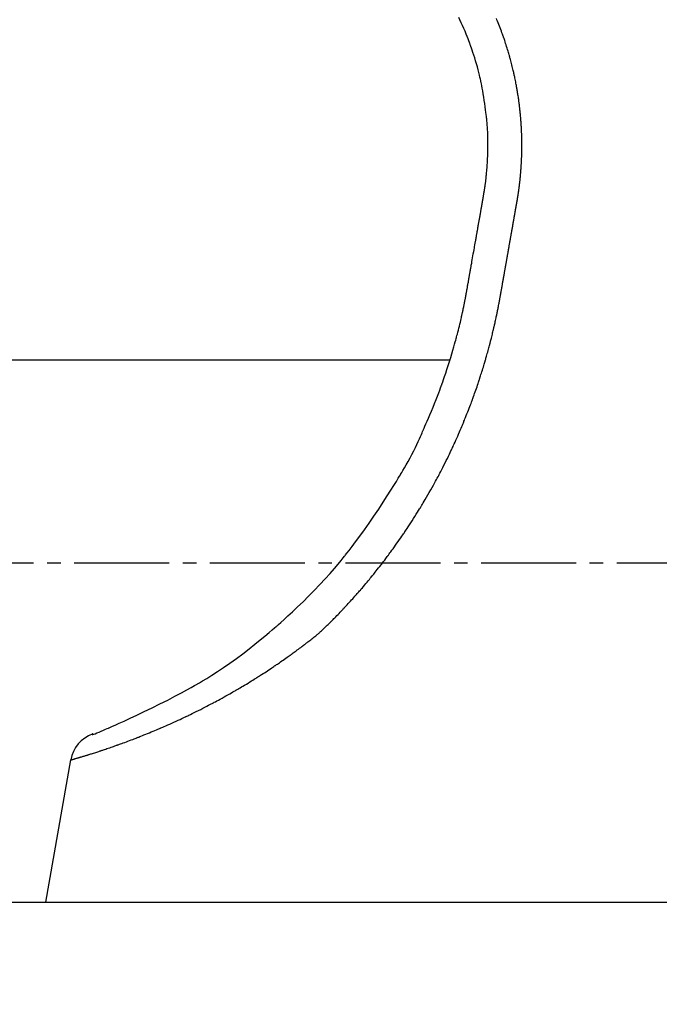
# Model space of a CAD drawing. Extents: x 174 to 1994, y 93 to 2893.
# Drawn here: x 769 to 816, y 1420 to 1493 of the extents above; entities that cross this region are included whole.
import ezdxf

# ---------------------------------------------------------------- set-up
doc = ezdxf.new("R2010")
doc.units = 0
doc.linetypes.add('EXLTYPE3', pattern=[10, 7, -1, 1, -1])
doc.layers.get('0').update_dxf_attribs({"linetype": 'CONTINUOUS'})
doc.layers.get('DEFPOINTS').update_dxf_attribs({"linetype": 'CONTINUOUS'})
doc.layers.add('化粧台', color=7, linetype='CONTINUOUS')
doc.layers.add('寸法', color=7, linetype='CONTINUOUS')
doc.styles.add('EXCADDIM1', font='monotxt', dxfattribs={"width": 0.84, "bigfont": 'extfont'})
doc.styles.get("Standard").update_dxf_attribs({"font": 'monotxt', "bigfont": 'extfont'})
doc.dimstyles.new('ISO-25', dxfattribs={"dimtxt": 2.5, "dimasz": 2.5, "dimexe": 1.25, "dimexo": 0.625, "dimtad": 1, "dimtxsty": 'STANDARD', "dimcen": 2.5, "dimazin": 3, "dimtfac": 1, "dimtmove": 0, "dimatfit": 3})

# ---------------------------------------------------------------- blocks, each defined once
blk = doc.blocks.new('EX_NORM')
at = {"color": 0, "linetype": 'CONTINUOUS'}
for q in [(-1, 0.1667), (-1, 0), (-1, -0.1667)]:
    blk.add_line((0, 0), q, dxfattribs=at)
blk = doc.blocks.new('*D15')
at = {"layer": 'DEFPOINTS', "color": 0}
for p in [(836, 1583), (512, 1461), (836, 1461)]:
    blk.add_point(p, dxfattribs=at)
at = {"layer": '化粧台', "color": 3, "linetype": 'CONTINUOUS'}
for p, q in [((512, 1468), (512, 1593)), ((836, 1468), (836, 1593)), ((542, 1583), (806, 1583))]:
    blk.add_line(p, q, dxfattribs=at)
at = {"layer": '化粧台', "color": 3, "xscale": 30, "yscale": 30, "zscale": 30, "rotation": 180}
blk.add_blockref('EX_NORM', (512, 1583), dxfattribs=at)
at = {"layer": '化粧台', "color": 3, "xscale": 30, "yscale": 30, "zscale": 30}
blk.add_blockref('EX_NORM', (836, 1583), dxfattribs=at)
at = {"layer": '化粧台', "color": 2, "insert": (674, 1606.5), "char_height": 40, "attachment_point": 5, "style": 'EXCADDIM1'}
blk.add_mtext('324（壁固定）', dxfattribs=at)
blk = doc.blocks.new('*D29')
at = {"layer": 'DEFPOINTS', "color": 0}
for p in [(674, 1428), (991.5, 613), (1027, 613)]:
    blk.add_point(p, dxfattribs=at)
at = {"layer": '寸法', "color": 3, "linetype": 'CONTINUOUS'}
for p, q in [((863.5, 1428), (1001.5, 1428)), ((991.5, 1398), (991.5, 643))]:
    blk.add_line(p, q, dxfattribs=at)
at = {"layer": '寸法', "color": 3, "xscale": 30, "yscale": 30, "zscale": 30}
for p, rotation in [((991.5, 1428), 90), ((991.5, 613), 270)]:
    blk.add_blockref('EX_NORM', p, dxfattribs=dict(at, rotation=rotation))
at = {"layer": '寸法', "color": 2, "insert": (968, 1020.5), "char_height": 40, "attachment_point": 5, "rotation": 90, "style": 'EXCADDIM1'}
blk.add_mtext('815', dxfattribs=at)

msp = doc.modelspace()

# ---------------------------------------------------------------- linework, layer by layer
at = {"layer": '化粧台', "color": 2, "linetype": 'CONTINUOUS'}
for p, q in [((494.139, 1468), (800.702, 1468)), ((489.656, 1428), (858.344, 1428))]:
    msp.add_line(p, q, dxfattribs=at)
at = {"layer": '化粧台', "color": 6, "linetype": 'EXLTYPE3'}
msp.add_line((870, 1453), (506.5, 1453), dxfattribs=at)
at = {"layer": '化粧台', "color": 6, "linetype": 'CONTINUOUS'}
msp.add_line((770.889, 1428), (772.739, 1438.488), dxfattribs=at)
at = {"layer": '化粧台', "color": 6, "linetype": 'CONTINUOUS', "flags": 128}
for points in [[(772.739, 1438.488), (772.739, 1438.488), (772.741, 1438.489), (772.744, 1438.489), (772.748, 1438.49), (772.752, 1438.492), (772.758, 1438.493), (772.765, 1438.495), (772.774, 1438.498), (772.783, 1438.5), (772.794, 1438.503), (772.805, 1438.507), (772.818, 1438.51), (772.831, 1438.514), (772.844, 1438.518), (772.857, 1438.522), (772.867, 1438.525), (772.875, 1438.527), (772.881, 1438.529), (772.882, 1438.529), (772.884, 1438.53), (772.89, 1438.531), (772.899, 1438.534), (772.912, 1438.538), (772.93, 1438.543), (772.951, 1438.549), (772.977, 1438.556), (773.007, 1438.565), (773.04, 1438.575), (773.075, 1438.585), (773.112, 1438.596), (773.15, 1438.607), (773.186, 1438.617), (773.22, 1438.627), (773.25, 1438.636), (773.275, 1438.644), (773.294, 1438.649), (773.305, 1438.653), (773.309, 1438.654), (773.313, 1438.655), (773.324, 1438.658), (773.344, 1438.664), (773.371, 1438.672), (773.404, 1438.682), (773.445, 1438.694), (773.491, 1438.708), (773.543, 1438.724), (773.598, 1438.74), (773.656, 1438.758), (773.715, 1438.776), (773.773, 1438.793), (773.828, 1438.81), (773.879, 1438.826), (773.924, 1438.84), (773.961, 1438.851), (773.988, 1438.86), (774.005, 1438.865), (774.011, 1438.867), (774.016, 1438.869), (774.033, 1438.874), (774.062, 1438.883), (774.1, 1438.895), (774.149, 1438.91), (774.207, 1438.928), (774.273, 1438.949), (774.345, 1438.972), (774.422, 1438.996), (774.502, 1439.022), (774.583, 1439.048), (774.662, 1439.074), (774.737, 1439.098), (774.805, 1439.12), (774.864, 1439.14), (774.913, 1439.156), (774.949, 1439.168), (774.971, 1439.175), (774.979, 1439.177), (774.986, 1439.18), (775.008, 1439.187), (775.045, 1439.199), (775.096, 1439.216), (775.159, 1439.237), (775.233, 1439.262), (775.318, 1439.291), (775.41, 1439.322), (775.508, 1439.355), (775.608, 1439.39), (775.709, 1439.425), (775.808, 1439.459), (775.9, 1439.491), (775.985, 1439.521), (776.058, 1439.547), (776.117, 1439.568), (776.162, 1439.584), (776.189, 1439.594), (776.198, 1439.597), (776.207, 1439.6), (776.234, 1439.61), (776.279, 1439.626), (776.34, 1439.648), (776.417, 1439.676), (776.508, 1439.709), (776.61, 1439.746), (776.721, 1439.787), (776.838, 1439.83), (776.958, 1439.875), (777.079, 1439.92), (777.195, 1439.964), (777.305, 1440.006), (777.405, 1440.044), (777.491, 1440.077), (777.561, 1440.104), (777.613, 1440.125), (777.645, 1440.137), (777.655, 1440.141), (777.666, 1440.145), (777.698, 1440.158), (777.75, 1440.178), (777.822, 1440.206), (777.912, 1440.242), (778.017, 1440.283), (778.135, 1440.331), (778.264, 1440.382), (778.4, 1440.437), (778.539, 1440.494), (778.677, 1440.551), (778.812, 1440.607), (778.938, 1440.66), (779.053, 1440.708), (779.152, 1440.75), (779.232, 1440.784), (779.292, 1440.81), (779.328, 1440.826), (779.341, 1440.831), (779.353, 1440.836), (779.39, 1440.852), (779.45, 1440.878), (779.532, 1440.913), (779.635, 1440.958), (779.755, 1441.011), (779.891, 1441.071), (780.037, 1441.136), (780.192, 1441.205), (780.349, 1441.276), (780.506, 1441.348), (780.657, 1441.417), (780.798, 1441.483), (780.925, 1441.542), (781.035, 1441.594), (781.124, 1441.636), (781.19, 1441.667), (781.23, 1441.686), (781.243, 1441.693), (781.257, 1441.699), (781.297, 1441.718), (781.362, 1441.75), (781.452, 1441.793), (781.563, 1441.847), (781.693, 1441.91), (781.837, 1441.981), (781.993, 1442.058), (782.154, 1442.139), (782.318, 1442.221), (782.478, 1442.303), (782.631, 1442.381), (782.772, 1442.454), (782.898, 1442.519), (783.005, 1442.575), (783.091, 1442.62), (783.154, 1442.654), (783.193, 1442.674), (783.205, 1442.681), (783.218, 1442.687), (783.256, 1442.708), (783.318, 1442.741), (783.402, 1442.786), (783.505, 1442.841), (783.625, 1442.905), (783.756, 1442.977), (783.896, 1443.053), (784.04, 1443.133), (784.184, 1443.213), (784.325, 1443.292), (784.459, 1443.368), (784.581, 1443.438), (784.691, 1443.501), (784.784, 1443.554), (784.859, 1443.597), (784.913, 1443.629), (784.946, 1443.648), (784.958, 1443.655), (784.969, 1443.661), (785.002, 1443.681), (785.056, 1443.712), (785.129, 1443.755), (785.219, 1443.808), (785.323, 1443.87), (785.438, 1443.939), (785.561, 1444.012), (785.687, 1444.088), (785.814, 1444.165), (785.938, 1444.241), (786.056, 1444.314), (786.164, 1444.381), (786.26, 1444.44), (786.342, 1444.492), (786.408, 1444.533), (786.456, 1444.563), (786.485, 1444.582), (786.495, 1444.588), (786.505, 1444.594), (786.534, 1444.612), (786.581, 1444.643), (786.646, 1444.683), (786.725, 1444.734), (786.816, 1444.793), (786.917, 1444.858), (787.025, 1444.927), (787.136, 1445), (787.247, 1445.073), (787.356, 1445.144), (787.459, 1445.213), (787.554, 1445.276), (787.638, 1445.332), (787.71, 1445.381), (787.768, 1445.42), (787.81, 1445.448), (787.836, 1445.466), (787.844, 1445.472), (787.853, 1445.477), (787.879, 1445.495), (787.92, 1445.523), (787.977, 1445.562), (788.046, 1445.609), (788.126, 1445.665), (788.215, 1445.726), (788.309, 1445.792), (788.407, 1445.86), (788.505, 1445.928), (788.6, 1445.996), (788.691, 1446.06), (788.774, 1446.12), (788.848, 1446.173), (788.911, 1446.218), (788.962, 1446.255), (788.999, 1446.282), (789.022, 1446.298), (789.029, 1446.303), (789.037, 1446.309), (789.059, 1446.325), (789.096, 1446.352), (789.145, 1446.388), (789.207, 1446.433), (789.277, 1446.484), (789.355, 1446.542), (789.438, 1446.603), (789.524, 1446.667), (789.61, 1446.731), (789.694, 1446.793), (789.774, 1446.853), (789.847, 1446.908), (789.913, 1446.958), (789.969, 1447), (790.013, 1447.034), (790.046, 1447.058), (790.066, 1447.073), (790.073, 1447.078), (790.079, 1447.083), (790.099, 1447.099), (790.132, 1447.123), (790.176, 1447.156), (790.23, 1447.197), (790.292, 1447.245), (790.362, 1447.298), (790.436, 1447.356), (790.513, 1447.415), (790.59, 1447.476), (790.666, 1447.537), (790.739, 1447.595), (790.806, 1447.65), (790.866, 1447.7), (790.917, 1447.743), (790.959, 1447.779), (790.989, 1447.805), (791.008, 1447.821), (791.014, 1447.826), (791.02, 1447.832), (791.039, 1447.848), (791.069, 1447.874), (791.11, 1447.911), (791.162, 1447.956), (791.221, 1448.01), (791.288, 1448.071), (791.359, 1448.137), (791.434, 1448.208), (791.509, 1448.28), (791.584, 1448.352), (791.656, 1448.422), (791.723, 1448.488), (791.783, 1448.547), (791.835, 1448.599), (791.877, 1448.641), (791.908, 1448.672), (791.927, 1448.691), (791.934, 1448.697), (791.94, 1448.703), (791.959, 1448.722), (791.99, 1448.754), (792.032, 1448.797), (792.085, 1448.85), (792.147, 1448.912), (792.215, 1448.983), (792.29, 1449.059), (792.368, 1449.14), (792.447, 1449.222), (792.526, 1449.304), (792.602, 1449.384), (792.673, 1449.459), (792.737, 1449.526), (792.792, 1449.585), (792.836, 1449.632), (792.869, 1449.667), (792.889, 1449.689), (792.896, 1449.696), (792.903, 1449.703), (792.923, 1449.725), (792.956, 1449.76), (793.001, 1449.809), (793.057, 1449.869), (793.123, 1449.94), (793.196, 1450.02), (793.276, 1450.107), (793.359, 1450.198), (793.443, 1450.291), (793.527, 1450.385), (793.608, 1450.475), (793.684, 1450.56), (793.752, 1450.637), (793.811, 1450.703), (793.858, 1450.757), (793.893, 1450.797), (793.914, 1450.821), (793.922, 1450.829), (793.929, 1450.838), (793.95, 1450.862), (793.985, 1450.902), (794.033, 1450.958), (794.093, 1451.026), (794.163, 1451.107), (794.24, 1451.198), (794.325, 1451.296), (794.413, 1451.4), (794.503, 1451.506), (794.591, 1451.612), (794.677, 1451.715), (794.757, 1451.812), (794.829, 1451.899), (794.891, 1451.975), (794.941, 1452.036), (794.978, 1452.082), (795.001, 1452.109), (795.008, 1452.119), (795.016, 1452.128), (795.039, 1452.156), (795.076, 1452.202), (795.126, 1452.265), (795.189, 1452.343), (795.263, 1452.435), (795.345, 1452.539), (795.434, 1452.651), (795.527, 1452.77), (795.621, 1452.891), (795.715, 1453.012), (795.805, 1453.13), (795.889, 1453.24), (795.965, 1453.34), (796.03, 1453.427), (796.083, 1453.497), (796.122, 1453.549), (796.146, 1453.581), (796.154, 1453.592), (796.162, 1453.602), (796.185, 1453.634), (796.224, 1453.687), (796.278, 1453.759), (796.344, 1453.848), (796.421, 1453.954), (796.507, 1454.072), (796.6, 1454.201), (796.697, 1454.337), (796.796, 1454.476), (796.894, 1454.615), (796.988, 1454.75), (797.076, 1454.877), (797.155, 1454.991), (797.223, 1455.09), (797.278, 1455.171), (797.319, 1455.23), (797.343, 1455.267), (797.352, 1455.279), (797.36, 1455.292), (797.385, 1455.328), (797.425, 1455.389), (797.481, 1455.471), (797.549, 1455.574), (797.629, 1455.695), (797.719, 1455.831), (797.816, 1455.979), (797.917, 1456.135), (798.019, 1456.296), (798.121, 1456.456), (798.219, 1456.612), (798.31, 1456.758), (798.392, 1456.891), (798.463, 1457.006), (798.52, 1457.1), (798.562, 1457.17), (798.587, 1457.212), (798.596, 1457.227), (798.605, 1457.241), (798.63, 1457.284), (798.673, 1457.354), (798.73, 1457.451), (798.801, 1457.571), (798.884, 1457.712), (798.977, 1457.871), (799.076, 1458.043), (799.178, 1458.222), (799.282, 1458.406), (799.383, 1458.586), (799.48, 1458.76), (799.568, 1458.921), (799.647, 1459.065), (799.714, 1459.189), (799.767, 1459.288), (799.806, 1459.361), (799.829, 1459.405), (799.837, 1459.42), (799.845, 1459.435), (799.869, 1459.479), (799.907, 1459.551), (799.958, 1459.649), (800.021, 1459.77), (800.093, 1459.909), (800.172, 1460.064), (800.256, 1460.229), (800.342, 1460.4), (800.427, 1460.571), (800.509, 1460.739), (800.587, 1460.899), (800.658, 1461.046), (800.72, 1461.177), (800.773, 1461.289), (800.816, 1461.379), (800.846, 1461.444), (800.865, 1461.484), (800.871, 1461.498), (800.878, 1461.511), (800.896, 1461.551), (800.926, 1461.616), (800.967, 1461.704), (801.017, 1461.813), (801.074, 1461.939), (801.137, 1462.078), (801.203, 1462.226), (801.271, 1462.38), (801.339, 1462.534), (801.405, 1462.685), (801.466, 1462.828), (801.523, 1462.96), (801.573, 1463.078), (801.615, 1463.179), (801.649, 1463.26), (801.673, 1463.319), (801.688, 1463.355), (801.693, 1463.367), (801.698, 1463.379), (801.713, 1463.415), (801.737, 1463.473), (801.769, 1463.553), (801.809, 1463.651), (801.855, 1463.764), (801.905, 1463.89), (801.958, 1464.024), (802.013, 1464.162), (802.067, 1464.302), (802.12, 1464.438), (802.169, 1464.568), (802.215, 1464.688), (802.255, 1464.794), (802.289, 1464.885), (802.316, 1464.959), (802.336, 1465.012), (802.348, 1465.045), (802.352, 1465.056), (802.356, 1465.067), (802.368, 1465.099), (802.387, 1465.152), (802.413, 1465.224), (802.445, 1465.313), (802.482, 1465.416), (802.523, 1465.53), (802.566, 1465.651), (802.61, 1465.777), (802.653, 1465.904), (802.696, 1466.028), (802.736, 1466.145), (802.773, 1466.254), (802.805, 1466.351), (802.833, 1466.434), (802.855, 1466.501), (802.871, 1466.549), (802.88, 1466.579), (802.884, 1466.589), (802.887, 1466.599), (802.896, 1466.628), (802.912, 1466.677), (802.933, 1466.742), (802.959, 1466.823), (802.989, 1466.916), (803.022, 1467.02), (803.057, 1467.131), (803.093, 1467.245), (803.128, 1467.36), (803.163, 1467.473), (803.195, 1467.58), (803.225, 1467.679), (803.251, 1467.768), (803.274, 1467.843), (803.291, 1467.904), (803.304, 1467.948), (803.312, 1467.975), (803.315, 1467.984), (803.318, 1467.993), (803.325, 1468.02), (803.338, 1468.064), (803.355, 1468.124), (803.377, 1468.198), (803.401, 1468.283), (803.428, 1468.378), (803.456, 1468.478), (803.485, 1468.583), (803.514, 1468.688), (803.542, 1468.791), (803.568, 1468.889), (803.592, 1468.979), (803.614, 1469.06), (803.632, 1469.129), (803.646, 1469.184), (803.657, 1469.225), (803.663, 1469.25), (803.666, 1469.258), (803.668, 1469.266), (803.674, 1469.291), (803.684, 1469.331), (803.698, 1469.386), (803.716, 1469.453), (803.735, 1469.531), (803.757, 1469.617), (803.78, 1469.709), (803.804, 1469.805), (803.827, 1469.901), (803.85, 1469.995), (803.872, 1470.084), (803.891, 1470.167), (803.909, 1470.241), (803.924, 1470.304), (803.935, 1470.354), (803.944, 1470.392), (803.949, 1470.414), (803.951, 1470.422), (803.953, 1470.429), (803.958, 1470.452), (803.966, 1470.489), (803.978, 1470.539), (803.992, 1470.6), (804.008, 1470.671), (804.026, 1470.75), (804.045, 1470.835), (804.064, 1470.922), (804.083, 1471.01), (804.102, 1471.097), (804.119, 1471.179), (804.136, 1471.254), (804.15, 1471.322), (804.162, 1471.38), (804.171, 1471.426), (804.178, 1471.46), (804.183, 1471.481), (804.184, 1471.488), (804.186, 1471.495), (804.19, 1471.516), (804.197, 1471.549), (804.206, 1471.595), (804.217, 1471.652), (804.231, 1471.717), (804.245, 1471.789), (804.26, 1471.867), (804.276, 1471.947), (804.291, 1472.028), (804.306, 1472.106), (804.321, 1472.182), (804.334, 1472.251), (804.345, 1472.313), (804.355, 1472.365), (804.363, 1472.408), (804.369, 1472.439), (804.372, 1472.458), (804.373, 1472.464), (804.374, 1472.47), (804.378, 1472.489), (804.383, 1472.52), (804.391, 1472.562), (804.4, 1472.613), (804.411, 1472.672), (804.423, 1472.738), (804.436, 1472.809), (804.449, 1472.881), (804.462, 1472.954), (804.474, 1473.026), (804.486, 1473.094), (804.497, 1473.157), (804.507, 1473.213), (804.515, 1473.26), (804.522, 1473.299), (804.527, 1473.327), (804.53, 1473.344), (804.531, 1473.35), (804.532, 1473.355), (804.535, 1473.373), (804.54, 1473.4), (804.547, 1473.438), (804.555, 1473.485), (804.564, 1473.539), (804.575, 1473.598), (804.586, 1473.662), (804.598, 1473.728), (804.609, 1473.794), (804.621, 1473.859), (804.632, 1473.921), (804.642, 1473.979), (804.651, 1474.03), (804.658, 1474.073), (804.664, 1474.108), (804.669, 1474.134), (804.672, 1474.149), (804.673, 1474.155), (804.674, 1474.16), (804.676, 1474.175), (804.681, 1474.201), (804.687, 1474.235), (804.694, 1474.278), (804.703, 1474.327), (804.713, 1474.382), (804.723, 1474.441), (804.734, 1474.501), (804.745, 1474.562), (804.755, 1474.622), (804.765, 1474.679), (804.774, 1474.731), (804.783, 1474.778), (804.79, 1474.818), (804.795, 1474.85), (804.8, 1474.874), (804.802, 1474.888), (804.803, 1474.893), (804.804, 1474.898), (804.806, 1474.912), (804.811, 1474.936), (804.816, 1474.967), (804.823, 1475.006), (804.831, 1475.052), (804.84, 1475.102), (804.849, 1475.156), (804.859, 1475.211), (804.869, 1475.267), (804.879, 1475.322), (804.888, 1475.374), (804.896, 1475.423), (804.904, 1475.466), (804.91, 1475.503), (804.916, 1475.532), (804.92, 1475.554), (804.922, 1475.567), (804.923, 1475.571), (804.923, 1475.576), (804.926, 1475.589), (804.929, 1475.61), (804.935, 1475.64), (804.941, 1475.675), (804.948, 1475.717), (804.956, 1475.763), (804.965, 1475.813), (804.974, 1475.864), (804.983, 1475.915), (804.992, 1475.966), (805.001, 1476.014), (805.008, 1476.058), (805.015, 1476.097), (805.021, 1476.131), (805.026, 1476.158), (805.03, 1476.178), (805.032, 1476.19), (805.032, 1476.195), (805.033, 1476.199), (805.035, 1476.211), (805.039, 1476.23), (805.043, 1476.257), (805.049, 1476.29), (805.056, 1476.329), (805.064, 1476.371), (805.072, 1476.417), (805.08, 1476.464), (805.088, 1476.511), (805.096, 1476.557), (805.104, 1476.602), (805.111, 1476.642), (805.118, 1476.679), (805.123, 1476.71), (805.128, 1476.735), (805.131, 1476.753), (805.133, 1476.764), (805.134, 1476.768), (805.134, 1476.772), (805.136, 1476.783), (805.139, 1476.801), (805.144, 1476.826), (805.149, 1476.856), (805.155, 1476.892), (805.162, 1476.931), (805.17, 1476.973), (805.177, 1477.016), (805.185, 1477.059), (805.192, 1477.102), (805.2, 1477.143), (805.206, 1477.18), (805.212, 1477.214), (805.217, 1477.243), (805.221, 1477.266), (805.224, 1477.282), (805.226, 1477.293), (805.227, 1477.296), (805.227, 1477.3), (805.229, 1477.31), (805.232, 1477.327), (805.236, 1477.349), (805.241, 1477.377), (805.247, 1477.41), (805.253, 1477.446), (805.26, 1477.484), (805.267, 1477.524), (805.274, 1477.564), (805.281, 1477.603), (805.287, 1477.641), (805.294, 1477.675), (805.299, 1477.706), (805.304, 1477.733), (805.307, 1477.754), (805.31, 1477.77), (805.312, 1477.779), (805.312, 1477.782), (805.313, 1477.785), (805.315, 1477.795), (805.317, 1477.81), (805.321, 1477.831), (805.326, 1477.857), (805.331, 1477.887), (805.337, 1477.921), (805.343, 1477.956), (805.35, 1477.993), (805.356, 1478.03), (805.363, 1478.066), (805.369, 1478.101), (805.374, 1478.133), (805.379, 1478.162), (805.384, 1478.186), (805.387, 1478.206), (805.39, 1478.22), (805.391, 1478.229), (805.392, 1478.232), (805.392, 1478.235), (805.394, 1478.243), (805.396, 1478.258), (805.4, 1478.277), (805.404, 1478.301), (805.409, 1478.328), (805.414, 1478.359), (805.42, 1478.391), (805.426, 1478.425), (805.432, 1478.459), (805.438, 1478.492), (805.443, 1478.523), (805.448, 1478.552), (805.453, 1478.578), (805.457, 1478.6), (805.46, 1478.618), (805.462, 1478.631), (805.463, 1478.639), (805.464, 1478.641), (805.464, 1478.644), (805.466, 1478.652), (805.468, 1478.665), (805.471, 1478.682), (805.475, 1478.703), (805.479, 1478.728), (805.484, 1478.755), (805.489, 1478.784), (805.494, 1478.814), (805.5, 1478.845), (805.505, 1478.874), (805.51, 1478.903), (805.514, 1478.929), (805.519, 1478.952), (805.522, 1478.972), (805.525, 1478.988), (805.527, 1478.999), (805.528, 1479.007), (805.529, 1479.009), (805.529, 1479.011), (805.53, 1479.018), (805.532, 1479.03), (805.535, 1479.046), (805.539, 1479.065), (805.543, 1479.088), (805.547, 1479.113), (805.552, 1479.14), (805.557, 1479.168), (805.562, 1479.196), (805.567, 1479.224), (805.571, 1479.251), (805.576, 1479.276), (805.58, 1479.298), (805.583, 1479.317), (805.586, 1479.333), (805.588, 1479.344), (805.589, 1479.351), (805.59, 1479.353), (805.59, 1479.356), (805.591, 1479.363), (805.593, 1479.374), (805.596, 1479.39), (805.6, 1479.409), (805.604, 1479.432), (805.608, 1479.457), (805.613, 1479.485), (805.618, 1479.513), (805.623, 1479.542), (805.628, 1479.572), (805.633, 1479.6), (805.637, 1479.626), (805.642, 1479.65), (805.645, 1479.67), (805.648, 1479.687), (805.65, 1479.699), (805.651, 1479.707), (805.652, 1479.709), (805.652, 1479.712), (805.653, 1479.719), (805.656, 1479.732), (805.658, 1479.749), (805.662, 1479.77), (805.666, 1479.795), (805.671, 1479.822), (805.676, 1479.853), (805.681, 1479.884), (805.686, 1479.917), (805.692, 1479.949), (805.697, 1479.98), (805.702, 1480.01), (805.706, 1480.036), (805.709, 1480.059), (805.712, 1480.077), (805.714, 1480.091), (805.716, 1480.1), (805.716, 1480.102), (805.717, 1480.105), (805.718, 1480.114), (805.72, 1480.127), (805.723, 1480.146), (805.727, 1480.17), (805.731, 1480.197), (805.736, 1480.228), (805.741, 1480.262), (805.746, 1480.297), (805.751, 1480.333), (805.756, 1480.369), (805.761, 1480.403), (805.766, 1480.435), (805.77, 1480.465), (805.774, 1480.49), (805.777, 1480.51), (805.779, 1480.525), (805.78, 1480.534), (805.78, 1480.537), (805.781, 1480.541), (805.782, 1480.55), (805.784, 1480.565), (805.787, 1480.586), (805.79, 1480.611), (805.794, 1480.641), (805.799, 1480.675), (805.804, 1480.712), (805.809, 1480.75), (805.814, 1480.789), (805.819, 1480.828), (805.823, 1480.866), (805.827, 1480.901), (805.831, 1480.933), (805.835, 1480.96), (805.837, 1480.982), (805.839, 1480.999), (805.84, 1481.009), (805.841, 1481.012), (805.841, 1481.015), (805.842, 1481.025), (805.844, 1481.042), (805.847, 1481.064), (805.85, 1481.092), (805.854, 1481.125), (805.858, 1481.162), (805.862, 1481.202), (805.867, 1481.244), (805.871, 1481.286), (805.876, 1481.329), (805.88, 1481.37), (805.884, 1481.408), (805.887, 1481.442), (805.89, 1481.472), (805.892, 1481.497), (805.894, 1481.514), (805.895, 1481.525), (805.896, 1481.529), (805.896, 1481.533), (805.897, 1481.544), (805.899, 1481.562), (805.901, 1481.586), (805.904, 1481.617), (805.907, 1481.653), (805.911, 1481.693), (805.914, 1481.736), (805.918, 1481.782), (805.922, 1481.829), (805.926, 1481.875), (805.93, 1481.92), (805.933, 1481.962), (805.936, 1482), (805.938, 1482.032), (805.94, 1482.059), (805.942, 1482.078), (805.943, 1482.09), (805.943, 1482.094), (805.943, 1482.098), (805.944, 1482.11), (805.945, 1482.13), (805.947, 1482.157), (805.95, 1482.19), (805.952, 1482.23), (805.955, 1482.274), (805.958, 1482.321), (805.961, 1482.371), (805.964, 1482.422), (805.967, 1482.473), (805.97, 1482.522), (805.972, 1482.568), (805.975, 1482.609), (805.976, 1482.645), (805.978, 1482.674), (805.979, 1482.696), (805.979, 1482.709), (805.98, 1482.713), (805.98, 1482.718), (805.98, 1482.731), (805.981, 1482.752), (805.983, 1482.782), (805.984, 1482.818), (805.986, 1482.861), (805.988, 1482.909), (805.99, 1482.961), (805.992, 1483.016), (805.994, 1483.072), (805.995, 1483.128), (805.997, 1483.181), (805.998, 1483.232), (805.999, 1483.277), (806, 1483.316), (806.001, 1483.348), (806.001, 1483.371), (806.001, 1483.386), (806.002, 1483.391), (806.002, 1483.395), (806.002, 1483.41), (806.002, 1483.433), (806.003, 1483.466), (806.003, 1483.506), (806.004, 1483.553), (806.005, 1483.606), (806.005, 1483.663), (806.005, 1483.723), (806.006, 1483.784), (806.006, 1483.845), (806.006, 1483.904), (806.005, 1483.959), (806.005, 1484.009), (806.005, 1484.052), (806.004, 1484.086), (806.004, 1484.112), (806.004, 1484.128), (806.004, 1484.133), (806.004, 1484.138), (806.003, 1484.154), (806.003, 1484.18), (806.003, 1484.215), (806.002, 1484.259), (806.001, 1484.311), (806, 1484.369), (805.998, 1484.431), (805.997, 1484.497), (805.995, 1484.564), (805.993, 1484.631), (805.99, 1484.696), (805.988, 1484.756), (805.986, 1484.811), (805.984, 1484.858), (805.982, 1484.896), (805.981, 1484.924), (805.98, 1484.941), (805.98, 1484.947), (805.98, 1484.953), (805.979, 1484.97), (805.978, 1484.999), (805.976, 1485.038), (805.973, 1485.086), (805.97, 1485.142), (805.967, 1485.206), (805.963, 1485.275), (805.958, 1485.347), (805.954, 1485.42), (805.949, 1485.494), (805.944, 1485.564), (805.939, 1485.631), (805.935, 1485.691), (805.931, 1485.742), (805.927, 1485.784), (805.925, 1485.815), (805.923, 1485.834), (805.923, 1485.84), (805.922, 1485.847), (805.92, 1485.866), (805.918, 1485.897), (805.914, 1485.94), (805.909, 1485.993), (805.904, 1486.055), (805.897, 1486.124), (805.89, 1486.2), (805.882, 1486.279), (805.874, 1486.36), (805.865, 1486.44), (805.857, 1486.518), (805.849, 1486.591), (805.841, 1486.657), (805.834, 1486.713), (805.829, 1486.759), (805.825, 1486.793), (805.822, 1486.814), (805.821, 1486.821), (805.82, 1486.828), (805.818, 1486.849), (805.813, 1486.883), (805.807, 1486.93), (805.8, 1486.988), (805.791, 1487.056), (805.78, 1487.133), (805.769, 1487.215), (805.757, 1487.302), (805.744, 1487.391), (805.73, 1487.48), (805.717, 1487.565), (805.705, 1487.645), (805.693, 1487.717), (805.683, 1487.779), (805.674, 1487.83), (805.668, 1487.867), (805.664, 1487.89), (805.663, 1487.898), (805.662, 1487.905), (805.658, 1487.928), (805.651, 1487.966), (805.642, 1488.017), (805.631, 1488.081), (805.618, 1488.156), (805.602, 1488.24), (805.585, 1488.331), (805.567, 1488.426), (805.548, 1488.524), (805.529, 1488.621), (805.51, 1488.715), (805.492, 1488.803), (805.475, 1488.882), (805.46, 1488.95), (805.448, 1489.006), (805.439, 1489.047), (805.434, 1489.072), (805.432, 1489.08), (805.43, 1489.089), (805.424, 1489.114), (805.415, 1489.155), (805.402, 1489.211), (805.386, 1489.282), (805.367, 1489.364), (805.345, 1489.456), (805.321, 1489.556), (805.296, 1489.661), (805.269, 1489.768), (805.242, 1489.874), (805.215, 1489.977), (805.19, 1490.073), (805.166, 1490.16), (805.146, 1490.235), (805.129, 1490.296), (805.117, 1490.341), (805.109, 1490.368), (805.107, 1490.377), (805.104, 1490.387), (805.096, 1490.414), (805.084, 1490.459), (805.066, 1490.521), (805.044, 1490.598), (805.018, 1490.688), (804.988, 1490.789), (804.955, 1490.898), (804.92, 1491.012), (804.883, 1491.13), (804.846, 1491.246), (804.809, 1491.359), (804.775, 1491.465), (804.743, 1491.56), (804.715, 1491.643), (804.692, 1491.71), (804.675, 1491.759), (804.664, 1491.789), (804.661, 1491.799), (804.657, 1491.81), (804.647, 1491.84), (804.629, 1491.89), (804.605, 1491.958), (804.575, 1492.043), (804.539, 1492.142), (804.498, 1492.254), (804.453, 1492.375), (804.405, 1492.501), (804.355, 1492.631), (804.305, 1492.759), (804.255, 1492.883), (804.208, 1492.999), (804.165, 1493.103), (804.128, 1493.193)], [(774.354, 1440.406), (774.352, 1440.404), (774.347, 1440.4), (774.338, 1440.392), (774.328, 1440.383), (774.317, 1440.372), (774.311, 1440.362), (774.313, 1440.355), (774.331, 1440.355), (774.372, 1440.366), (774.44, 1440.389), (774.539, 1440.426), (774.668, 1440.478), (774.821, 1440.542), (774.989, 1440.613), (775.158, 1440.686), (775.312, 1440.753), (775.435, 1440.807), (775.515, 1440.842), (775.543, 1440.854), (775.571, 1440.866), (775.657, 1440.904), (775.806, 1440.97), (776.022, 1441.066), (776.311, 1441.196), (776.674, 1441.36), (777.109, 1441.56), (777.607, 1441.792), (778.154, 1442.051), (778.732, 1442.33), (779.317, 1442.619), (779.887, 1442.907), (780.42, 1443.183), (780.897, 1443.437), (781.302, 1443.658), (781.625, 1443.838), (781.859, 1443.971), (782.001, 1444.052), (782.048, 1444.08), (782.095, 1444.107), (782.235, 1444.189), (782.461, 1444.323), (782.764, 1444.507), (783.13, 1444.735), (783.548, 1445.003), (784, 1445.304), (784.474, 1445.63), (784.954, 1445.974), (785.429, 1446.327), (785.887, 1446.678), (786.318, 1447.018), (786.712, 1447.339), (787.061, 1447.629), (787.358, 1447.88), (787.597, 1448.085), (787.771, 1448.236), (787.877, 1448.329), (787.913, 1448.36), (787.949, 1448.392), (788.055, 1448.485), (788.228, 1448.638), (788.464, 1448.849), (788.754, 1449.112), (789.091, 1449.422), (789.465, 1449.774), (789.865, 1450.158), (790.279, 1450.568), (790.697, 1450.994), (791.106, 1451.423), (791.497, 1451.846), (791.857, 1452.249), (792.179, 1452.619), (792.454, 1452.943), (792.675, 1453.21), (792.837, 1453.408), (792.935, 1453.531), (792.968, 1453.572), (793.001, 1453.614), (793.1, 1453.738), (793.26, 1453.943), (793.478, 1454.225), (793.744, 1454.578), (794.052, 1454.994), (794.388, 1455.46), (794.742, 1455.962), (795.1, 1456.482), (795.45, 1457.002), (795.78, 1457.503), (796.081, 1457.97), (796.347, 1458.388), (796.571, 1458.748), (796.754, 1459.044), (796.893, 1459.274), (796.991, 1459.436), (797.049, 1459.533), (797.068, 1459.565), (797.087, 1459.597), (797.142, 1459.69), (797.229, 1459.839), (797.342, 1460.033), (797.473, 1460.261), (797.613, 1460.511), (797.756, 1460.771), (797.895, 1461.033), (798.027, 1461.289), (798.149, 1461.535), (798.259, 1461.766), (798.359, 1461.982), (798.448, 1462.179), (798.527, 1462.355), (798.593, 1462.507), (798.648, 1462.632), (798.688, 1462.724), (798.713, 1462.782), (798.721, 1462.801), (798.729, 1462.82), (798.755, 1462.879), (798.796, 1462.975), (798.854, 1463.108), (798.927, 1463.277), (799.014, 1463.478), (799.113, 1463.708), (799.221, 1463.961), (799.335, 1464.232), (799.451, 1464.513), (799.567, 1464.796), (799.678, 1465.072), (799.78, 1465.333), (799.872, 1465.569), (799.949, 1465.775), (800.011, 1465.941), (800.057, 1466.065), (800.084, 1466.14), (800.093, 1466.166), (800.102, 1466.191), (800.13, 1466.267), (800.174, 1466.391), (800.233, 1466.561), (800.305, 1466.772), (800.388, 1467.017), (800.477, 1467.29), (800.571, 1467.58), (800.664, 1467.879), (800.755, 1468.175), (800.841, 1468.46), (800.918, 1468.724), (800.987, 1468.962), (801.045, 1469.166), (801.092, 1469.335), (801.129, 1469.467), (801.154, 1469.56), (801.17, 1469.616), (801.175, 1469.635), (801.18, 1469.653), (801.194, 1469.707), (801.217, 1469.794), (801.248, 1469.908), (801.283, 1470.042), (801.321, 1470.19), (801.36, 1470.344), (801.399, 1470.499), (801.435, 1470.648), (801.468, 1470.788), (801.497, 1470.915), (801.523, 1471.029), (801.545, 1471.128), (801.563, 1471.211), (801.578, 1471.28), (801.589, 1471.333), (801.597, 1471.37), (801.602, 1471.393), (801.604, 1471.401), (801.605, 1471.408), (801.61, 1471.43), (801.618, 1471.466), (801.628, 1471.513), (801.64, 1471.57), (801.653, 1471.634), (801.668, 1471.702), (801.683, 1471.773), (801.698, 1471.845), (801.713, 1471.915), (801.727, 1471.983), (801.741, 1472.047), (801.753, 1472.106), (801.763, 1472.158), (801.773, 1472.204), (801.78, 1472.241), (801.785, 1472.268), (801.789, 1472.284), (801.79, 1472.29), (801.791, 1472.296), (801.794, 1472.313), (801.8, 1472.34), (801.807, 1472.378), (801.817, 1472.426), (801.827, 1472.482), (801.84, 1472.545), (801.853, 1472.614), (801.866, 1472.687), (801.88, 1472.761), (801.894, 1472.835), (801.907, 1472.906), (801.919, 1472.973), (801.93, 1473.033), (801.94, 1473.085), (801.947, 1473.127), (801.953, 1473.158), (801.956, 1473.177), (801.957, 1473.183), (801.958, 1473.19), (801.962, 1473.208), (801.967, 1473.239), (801.975, 1473.281), (801.984, 1473.333), (801.995, 1473.394), (802.007, 1473.461), (802.019, 1473.532), (802.032, 1473.605), (802.045, 1473.677), (802.057, 1473.747), (802.069, 1473.813), (802.079, 1473.872), (802.088, 1473.923), (802.095, 1473.966), (802.101, 1473.999), (802.105, 1474.023), (802.108, 1474.038), (802.109, 1474.043), (802.11, 1474.047), (802.112, 1474.062), (802.116, 1474.084), (802.121, 1474.115), (802.128, 1474.152), (802.135, 1474.195), (802.144, 1474.243), (802.153, 1474.296), (802.163, 1474.354), (802.175, 1474.417), (802.187, 1474.484), (802.199, 1474.555), (802.212, 1474.627), (802.224, 1474.698), (802.236, 1474.764), (802.246, 1474.821), (802.254, 1474.865), (802.259, 1474.893), (802.26, 1474.902), (802.262, 1474.912), (802.267, 1474.941), (802.276, 1474.99), (802.288, 1475.06), (802.304, 1475.151), (802.324, 1475.261), (802.346, 1475.39), (802.371, 1475.532), (802.398, 1475.684), (802.425, 1475.839), (802.452, 1475.99), (802.477, 1476.133), (802.5, 1476.261), (802.52, 1476.372), (802.536, 1476.463), (802.548, 1476.533), (802.557, 1476.582), (802.562, 1476.611), (802.563, 1476.621), (802.565, 1476.631), (802.57, 1476.658), (802.578, 1476.703), (802.588, 1476.759), (802.599, 1476.825), (802.612, 1476.896), (802.625, 1476.969), (802.637, 1477.04), (802.649, 1477.107), (802.66, 1477.17), (802.67, 1477.228), (802.68, 1477.281), (802.688, 1477.329), (802.696, 1477.372), (802.702, 1477.409), (802.708, 1477.439), (802.712, 1477.462), (802.714, 1477.476), (802.715, 1477.48), (802.716, 1477.485), (802.718, 1477.5), (802.722, 1477.523), (802.728, 1477.557), (802.736, 1477.599), (802.745, 1477.65), (802.755, 1477.708), (802.766, 1477.773), (802.779, 1477.842), (802.791, 1477.915), (802.804, 1477.988), (802.817, 1478.059), (802.829, 1478.126), (802.84, 1478.187), (802.849, 1478.24), (802.856, 1478.283), (802.862, 1478.314), (802.865, 1478.333), (802.866, 1478.34), (802.868, 1478.346), (802.871, 1478.366), (802.877, 1478.397), (802.884, 1478.441), (802.894, 1478.494), (802.905, 1478.556), (802.917, 1478.624), (802.929, 1478.697), (802.943, 1478.771), (802.955, 1478.844), (802.968, 1478.915), (802.979, 1478.98), (802.989, 1479.037), (802.998, 1479.087), (803.005, 1479.128), (803.011, 1479.159), (803.015, 1479.182), (803.017, 1479.195), (803.018, 1479.199), (803.019, 1479.204), (803.021, 1479.217), (803.025, 1479.237), (803.029, 1479.264), (803.035, 1479.295), (803.041, 1479.33), (803.047, 1479.366), (803.053, 1479.402), (803.06, 1479.437), (803.065, 1479.47), (803.071, 1479.5), (803.076, 1479.528), (803.08, 1479.554), (803.084, 1479.576), (803.087, 1479.594), (803.09, 1479.609), (803.092, 1479.62), (803.093, 1479.627), (803.094, 1479.629), (803.094, 1479.631), (803.095, 1479.638), (803.097, 1479.649), (803.1, 1479.664), (803.104, 1479.683), (803.108, 1479.706), (803.113, 1479.732), (803.118, 1479.761), (803.124, 1479.793), (803.13, 1479.827), (803.136, 1479.862), (803.142, 1479.898), (803.148, 1479.934), (803.154, 1479.967), (803.159, 1479.998), (803.164, 1480.023), (803.167, 1480.043), (803.169, 1480.055), (803.17, 1480.059), (803.17, 1480.063), (803.172, 1480.075), (803.176, 1480.096), (803.181, 1480.125), (803.187, 1480.162), (803.194, 1480.207), (803.202, 1480.258), (803.211, 1480.315), (803.221, 1480.375), (803.231, 1480.436), (803.24, 1480.496), (803.249, 1480.554), (803.258, 1480.606), (803.265, 1480.653), (803.271, 1480.691), (803.276, 1480.722), (803.279, 1480.744), (803.281, 1480.757), (803.282, 1480.762), (803.282, 1480.766), (803.284, 1480.779), (803.287, 1480.8), (803.292, 1480.828), (803.297, 1480.861), (803.302, 1480.9), (803.309, 1480.943), (803.315, 1480.99), (803.322, 1481.039), (803.329, 1481.092), (803.335, 1481.147), (803.342, 1481.204), (803.349, 1481.26), (803.355, 1481.315), (803.36, 1481.365), (803.364, 1481.407), (803.368, 1481.44), (803.37, 1481.461), (803.371, 1481.468), (803.371, 1481.475), (803.374, 1481.496), (803.377, 1481.533), (803.382, 1481.584), (803.389, 1481.65), (803.397, 1481.732), (803.405, 1481.827), (803.415, 1481.934), (803.425, 1482.051), (803.435, 1482.173), (803.444, 1482.296), (803.453, 1482.417), (803.46, 1482.53), (803.466, 1482.633), (803.471, 1482.721), (803.475, 1482.792), (803.477, 1482.844), (803.479, 1482.876), (803.479, 1482.887), (803.48, 1482.898), (803.481, 1482.929), (803.483, 1482.981), (803.486, 1483.051), (803.488, 1483.138), (803.491, 1483.238), (803.493, 1483.348), (803.495, 1483.464), (803.496, 1483.584), (803.497, 1483.703), (803.497, 1483.817), (803.497, 1483.925), (803.497, 1484.023), (803.496, 1484.108), (803.496, 1484.18), (803.495, 1484.236), (803.495, 1484.277), (803.495, 1484.302), (803.495, 1484.31), (803.495, 1484.318), (803.495, 1484.343), (803.494, 1484.382), (803.494, 1484.435), (803.493, 1484.5), (803.492, 1484.575), (803.491, 1484.66), (803.489, 1484.753), (803.485, 1484.853), (803.48, 1484.96), (803.474, 1485.073), (803.466, 1485.189), (803.457, 1485.305), (803.448, 1485.417), (803.438, 1485.52), (803.43, 1485.607), (803.423, 1485.674), (803.419, 1485.717), (803.417, 1485.731), (803.416, 1485.746), (803.411, 1485.79), (803.403, 1485.864), (803.391, 1485.968), (803.375, 1486.104), (803.355, 1486.269), (803.331, 1486.461), (803.302, 1486.677), (803.269, 1486.91), (803.233, 1487.153), (803.195, 1487.397), (803.156, 1487.634), (803.118, 1487.856), (803.081, 1488.056), (803.049, 1488.226), (803.022, 1488.362), (803.001, 1488.462), (802.989, 1488.523), (802.984, 1488.543), (802.98, 1488.563), (802.967, 1488.624), (802.946, 1488.721), (802.916, 1488.854), (802.878, 1489.015), (802.832, 1489.201), (802.78, 1489.406), (802.721, 1489.623), (802.658, 1489.846), (802.592, 1490.07), (802.524, 1490.288), (802.458, 1490.495), (802.395, 1490.686), (802.337, 1490.856), (802.286, 1491.001), (802.245, 1491.119), (802.214, 1491.204), (802.195, 1491.257), (802.188, 1491.275), (802.182, 1491.292), (802.163, 1491.345), (802.131, 1491.43), (802.088, 1491.547), (802.033, 1491.691), (801.968, 1491.859), (801.894, 1492.045), (801.811, 1492.247), (801.723, 1492.457), (801.63, 1492.671), (801.535, 1492.882), (801.44, 1493.086), (801.349, 1493.277)]]:
    msp.add_lwpolyline(points, dxfattribs=at)
at = {"layer": '化粧台', "color": 6, "linetype": 'CONTINUOUS'}
msp.add_arc((775.201, 1438.054), 2.5, 109.79361, 169.99985, dxfattribs=at)

# ---------------------------------------------------------------- dimensions: what is measured, and where the dimension line sits
at = {"layer": '化粧台', "color": 3, "linetype": 'CONTINUOUS'}
dim = msp.add_linear_dim(base=(836, 1583), p1=(512, 1461), p2=(836, 1461), text='324（壁固定）', dimstyle='ISO-25', override={"dimtxt": 40, "dimasz": 30, "dimexe": 10, "dimexo": 7, "dimgap": 0, "dimtad": 1, "dimjust": 0, "dimtih": 0, "dimtoh": 0, "dimdec": 0, "dimzin": 0, "dimlunit": 2, "dimtxsty": 'EXCADDIM1', "dimblk1": 'EX_NORM', "dimblk2": 'EX_NORM', "dimsah": 1, "dimse1": 0, "dimse2": 0, "dimclrd": 3, "dimclre": 3, "dimclrt": 2, "dimtmove": 2}, dxfattribs=at)
dim.commit()
dim.dimension.update_dxf_attribs({"geometry": '*D15', "text_midpoint": (674, 1606.5), "dimtype": 160})
at = {"layer": '寸法', "color": 3, "linetype": 'CONTINUOUS'}
dim = msp.add_linear_dim(base=(991.5, 613), p1=(674, 1428), p2=(1027, 613), angle=90, dimstyle='ISO-25', override={"dimtxt": 40, "dimasz": 30, "dimexe": 10, "dimexo": 189.500008, "dimgap": 0, "dimtad": 1, "dimjust": 0, "dimtih": 0, "dimtoh": 0, "dimdec": 0, "dimzin": 0, "dimlunit": 2, "dimtxsty": 'EXCADDIM1', "dimblk1": 'EX_NORM', "dimblk2": 'EX_NORM', "dimsah": 1, "dimse1": 0, "dimse2": 1, "dimclrd": 3, "dimclre": 3, "dimclrt": 2, "dimtmove": 2}, dxfattribs=at)
dim.commit()
dim.dimension.update_dxf_attribs({"geometry": '*D29', "text_midpoint": (968, 1020.5), "dimtype": 160})

doc.saveas('drawing.dxf')
